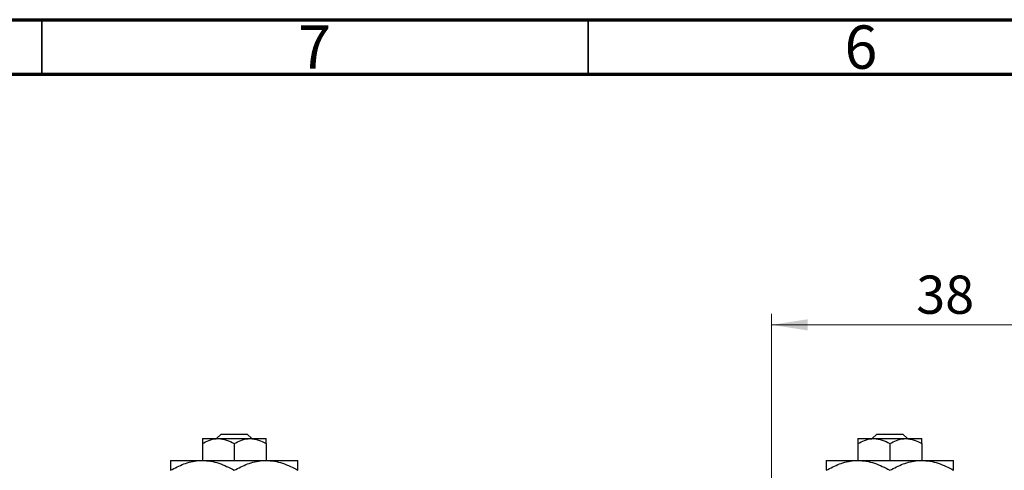
# Model space of a CAD drawing. Units: millimetres. Extents: x 15 to 415, y 5 to 292.
# Drawn here: x 63 to 153, y 251 to 292 of the extents above; entities that cross this region are included whole.
import ezdxf

# ---------------------------------------------------------------- set-up
doc = ezdxf.new("R2010")
doc.units = ezdxf.units.MM
doc.styles.add('SLDTEXTSTYLE0', font='TXT', dxfattribs={"width": 0.75})
doc.dimstyles.new('SLDDIMSTYLE1', dxfattribs={"dimtxt": 3.5, "dimasz": 3.302, "dimexe": 0, "dimexo": 0.0625, "dimgap": 0.875, "dimtad": 1, "dimdec": 0, "dimlfac": 1.2, "dimrnd": 1e-09, "dimzin": 12, "dimdsep": 46, "dimtxsty": 'SLDTEXTSTYLE0', "dimsah": 1, "dimcen": 0.09, "dimadec": 0, "dimazin": 3, "dimtfac": 1, "dimtdec": 0, "dimtofl": 0, "dimtmove": 0, "dimatfit": 3, "dimfxl": 1, "dimfrac": 2, "dimtolj": 1, "dimtzin": 12, "dimarcsym": 0})

# ---------------------------------------------------------------- blocks, each defined once
blk = doc.blocks.new('_D_1')
at = {"color": 7, "linetype": 'Continuous', "lineweight": 0}
for p, q in [((131.773, 249.227), (131.773, 265.06)), ((163.44, 249.227), (163.44, 265.06)), ((131.773, 264.06), (163.44, 264.06))]:
    blk.add_line(p, q, dxfattribs=at)
at = {"color": 7, "linetype": 'Continuous', "lineweight": 18}
for points in [[(131.773, 264.06), (135.075, 263.552), (135.075, 264.568)], [(163.44, 264.06), (160.138, 264.568), (160.138, 263.552)]]:
    blk.add_solid(points, dxfattribs=at)
at = {"color": 7, "linetype": 'Continuous', "lineweight": 18, "insert": (145.021, 268.572), "char_height": 3.5, "attachment_point": 1, "style": 'SLDTEXTSTYLE0'}
blk.add_mtext('38', dxfattribs=at)

msp = doc.modelspace()

# ---------------------------------------------------------------- linework, layer by layer
at = {"color": 7, "linetype": 'Continuous', "lineweight": 70}
for p, q in [((15, 292), (415, 292)), ((20, 287), (410, 287))]:
    msp.add_line(p, q, dxfattribs=at)
at = {"color": 7, "linetype": 'Continuous', "lineweight": 35}
for p, q in [((65, 287), (65, 292)), ((115, 287), (115, 292))]:
    msp.add_line(p, q, dxfattribs=at)
at = {"color": 7, "linetype": 'Continuous', "lineweight": 25}
for p, q in [((79.69, 253.6433), (81.1483, 253.6433)), ((80.9929, 253.6433), (81.4282, 254.06)), ((81.1483, 253.6433), (84.065, 253.6433)), ((81.4282, 254.06), (83.7852, 254.06)), ((83.7852, 254.06), (84.2204, 253.6433)), ((84.065, 253.6433), (85.5233, 253.6433)), ((139.69, 253.6433), (141.1483, 253.6433)), ((140.9929, 253.6433), (141.4282, 254.06)), ((141.1483, 253.6433), (144.065, 253.6433)), ((141.4282, 254.06), (143.7852, 254.06)), ((143.7852, 254.06), (144.2204, 253.6433)), ((144.065, 253.6433), (145.5233, 253.6433)), ((79.69, 253.1921), (79.69, 251.6433)), ((82.6067, 253.1921), (82.6067, 251.6433)), ((85.5233, 253.1921), (85.5233, 251.6433)), ((139.69, 253.1921), (139.69, 251.6433)), ((142.6067, 253.1921), (142.6067, 251.6433)), ((145.5233, 253.1921), (145.5233, 251.6433)), ((76.7733, 251.6433), (79.69, 251.6433)), ((79.69, 251.6433), (85.5233, 251.6433)), ((85.5233, 251.6433), (88.44, 251.6433)), ((136.7733, 251.6433), (139.69, 251.6433)), ((139.69, 251.6433), (145.5233, 251.6433)), ((145.5233, 251.6433), (148.44, 251.6433))]:
    msp.add_line(p, q, dxfattribs=at)
for points, knots in [([(79.69, 253.1921), (79.8897, 253.2975), (80.2958, 253.5119), (80.7994, 253.634), (81.0873, 253.6417), (81.1483, 253.6433)], [0, 0, 0, 0, 0.4323792, 0.8795414, 1, 1, 1, 1]), ([(79.69, 253.6433), (79.69, 253.6167), (79.69, 253.5645), (79.69, 253.3148), (79.69, 253.1921)], [0, 0, 0, 0, 0.5088624, 1, 1, 1, 1]), ([(81.1483, 253.6433), (81.4049, 253.6172), (81.914, 253.5655), (82.377, 253.3159), (82.6067, 253.1921)], [0, 0, 0, 0, 0.5039902, 1, 1, 1, 1]), ([(82.6067, 253.1921), (82.8063, 253.2975), (83.2125, 253.5119), (83.7161, 253.634), (84.0039, 253.6417), (84.065, 253.6433)], [0, 0, 0, 0, 0.4323792, 0.8795414, 1, 1, 1, 1]), ([(84.065, 253.6433), (84.3216, 253.6172), (84.8307, 253.5655), (85.2937, 253.3159), (85.5233, 253.1921)], [0, 0, 0, 0, 0.5039902, 1, 1, 1, 1]), ([(85.5233, 253.1921), (85.5233, 253.2329), (85.5233, 253.3583), (85.5233, 253.5275), (85.5233, 253.6311), (85.5233, 253.6403), (85.5233, 253.6433)], [0, 0, 0, 0, 0.159932, 0.4914648, 0.8304998, 1, 1, 1, 1]), ([(139.69, 253.1921), (139.8897, 253.2975), (140.2958, 253.5119), (140.7994, 253.634), (141.0873, 253.6417), (141.1483, 253.6433)], [0, 0, 0, 0, 0.4323792, 0.8795414, 1, 1, 1, 1]), ([(139.69, 253.6433), (139.69, 253.6167), (139.69, 253.5645), (139.69, 253.3148), (139.69, 253.1921)], [0, 0, 0, 0, 0.5088624, 1, 1, 1, 1]), ([(141.1483, 253.6433), (141.4049, 253.6172), (141.914, 253.5655), (142.377, 253.3159), (142.6067, 253.1921)], [0, 0, 0, 0, 0.5039902, 1, 1, 1, 1]), ([(142.6067, 253.1921), (142.8063, 253.2975), (143.2125, 253.5119), (143.7161, 253.634), (144.0039, 253.6417), (144.065, 253.6433)], [0, 0, 0, 0, 0.4323792, 0.8795414, 1, 1, 1, 1]), ([(144.065, 253.6433), (144.3216, 253.6172), (144.8307, 253.5655), (145.2937, 253.3159), (145.5233, 253.1921)], [0, 0, 0, 0, 0.5039902, 1, 1, 1, 1]), ([(145.5233, 253.1921), (145.5233, 253.2329), (145.5233, 253.3583), (145.5233, 253.5275), (145.5233, 253.6311), (145.5233, 253.6403), (145.5233, 253.6433)], [0, 0, 0, 0, 0.159932, 0.4914648, 0.8304998, 1, 1, 1, 1]), ([(76.7733, 250.7409), (77.1728, 250.9532), (77.7794, 251.2755), (78.6462, 251.5339), (79.2184, 251.6316), (79.5678, 251.6403), (79.69, 251.6433)], [0, 0, 0, 0, 0.4320475, 0.6559221, 0.879645, 1, 1, 1, 1]), ([(76.7733, 251.6433), (76.7733, 251.6279), (76.7733, 251.5967), (76.7733, 251.3168), (76.7733, 250.9619), (76.7733, 250.7409)], [0, 0, 0, 0, 0.2693617, 0.5451825, 1, 1, 1, 1]), ([(79.69, 251.6433), (79.9436, 251.6305), (80.4562, 251.6045), (81.2022, 251.4034), (81.9235, 251.1162), (82.3783, 250.8664), (82.6067, 250.7409)], [0, 0, 0, 0, 0.2495753, 0.5043587, 0.7510442, 1, 1, 1, 1]), ([(82.6067, 250.7409), (83.0062, 250.9532), (83.6127, 251.2755), (84.4795, 251.5339), (85.0518, 251.6316), (85.4011, 251.6403), (85.5233, 251.6433)], [0, 0, 0, 0, 0.4320475, 0.6559221, 0.879645, 1, 1, 1, 1]), ([(85.5233, 251.6433), (85.777, 251.6305), (86.2895, 251.6045), (87.0355, 251.4034), (87.7569, 251.1162), (88.2116, 250.8664), (88.44, 250.7409)], [0, 0, 0, 0, 0.2495753, 0.5043587, 0.7510442, 1, 1, 1, 1]), ([(88.44, 250.7409), (88.44, 250.8431), (88.44, 251.1126), (88.44, 251.451), (88.44, 251.6265), (88.44, 251.6397), (88.44, 251.6433)], [0, 0, 0, 0, 0.2016186, 0.5317069, 0.8697608, 1, 1, 1, 1]), ([(136.7733, 250.7409), (137.1728, 250.9532), (137.7794, 251.2755), (138.6462, 251.5339), (139.2184, 251.6316), (139.5678, 251.6403), (139.69, 251.6433)], [0, 0, 0, 0, 0.4320475, 0.6559221, 0.879645, 1, 1, 1, 1]), ([(136.7733, 251.6433), (136.7733, 251.6279), (136.7733, 251.5967), (136.7733, 251.3168), (136.7733, 250.9619), (136.7733, 250.7409)], [0, 0, 0, 0, 0.2693617, 0.5451825, 1, 1, 1, 1]), ([(139.69, 251.6433), (139.9436, 251.6305), (140.4562, 251.6045), (141.2022, 251.4034), (141.9235, 251.1162), (142.3783, 250.8664), (142.6067, 250.7409)], [0, 0, 0, 0, 0.2495753, 0.5043587, 0.7510442, 1, 1, 1, 1]), ([(142.6067, 250.7409), (143.0062, 250.9532), (143.6127, 251.2755), (144.4795, 251.5339), (145.0518, 251.6316), (145.4011, 251.6403), (145.5233, 251.6433)], [0, 0, 0, 0, 0.4320475, 0.6559221, 0.879645, 1, 1, 1, 1]), ([(145.5233, 251.6433), (145.777, 251.6305), (146.2895, 251.6045), (147.0355, 251.4034), (147.7569, 251.1162), (148.2116, 250.8664), (148.44, 250.7409)], [0, 0, 0, 0, 0.2495753, 0.5043587, 0.7510442, 1, 1, 1, 1]), ([(148.44, 250.7409), (148.44, 250.8431), (148.44, 251.1126), (148.44, 251.451), (148.44, 251.6265), (148.44, 251.6397), (148.44, 251.6433)], [0, 0, 0, 0, 0.2016186, 0.5317069, 0.8697608, 1, 1, 1, 1])]:
    msp.add_open_spline(points, degree=3, knots=knots, dxfattribs=at)

# ---------------------------------------------------------------- texts
at = {"color": 7, "linetype": 'Continuous', "lineweight": 0, "char_height": 3.9688, "attachment_point": 2, "style": 'SLDTEXTSTYLE0'}
for s, insert in [('7', (89.96, 291.4739)), ('6', (139.96, 291.4739))]:
    msp.add_mtext(s, dxfattribs=dict(at, insert=insert))

# ---------------------------------------------------------------- dimensions: what is measured, and where the dimension line sits
at = {"color": 7, "linetype": 'Continuous', "lineweight": 18}
dim = msp.add_linear_dim(base=(163.44, 264.06), p1=(131.7733, 248.2267), p2=(163.44, 248.2267), dimstyle='SLDDIMSTYLE1', dxfattribs=at)
dim.commit()
dim.dimension.update_dxf_attribs({"geometry": '_D_1', "text_midpoint": (147.6067, 264.06), "dimtype": 160})

doc.saveas('drawing.dxf')
